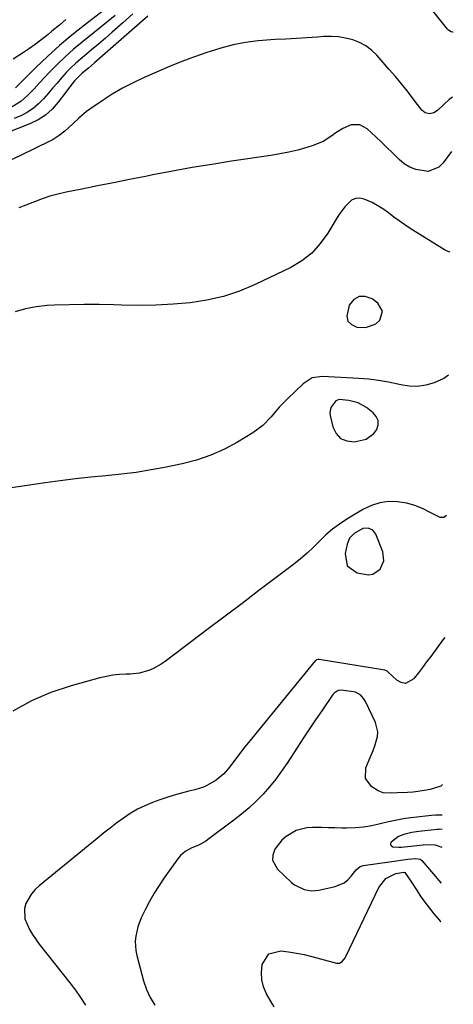
# Model space of a CAD drawing. Units: inches. Extents: x 1873270 to 1878759, y 389699 to 395001.
# Drawn here: x 1878548 to 1878718, y 391650 to 392035 of the extents above; entities that cross this region are included whole.
import ezdxf

# ---------------------------------------------------------------- set-up
doc = ezdxf.new("R2010")
doc.units = ezdxf.units.IN
doc.header["$MEASUREMENT"] = 0
for name, color, linetype in [('1', 7, 'Continuous'), ('7', 7, 'Continuous'), ('8', 7, 'Continuous')]:
    doc.layers.add(name, color=color, linetype=linetype)

msp = doc.modelspace()

# ---------------------------------------------------------------- linework, layer by layer
at = {"layer": '1', "color": 18}
for points in [[(1878690.2, 391920.82, 1678), (1878688.39, 391923.94, 1678), (1878686.14, 391925.65, 1678), (1878683.48, 391926.57, 1678), (1878681.07, 391926.61, 1678), (1878679.02, 391925.33, 1678), (1878677.22, 391923.17, 1678), (1878676.24, 391918.89, 1678), (1878676.7, 391916.96, 1678), (1878678.11, 391915.58, 1678), (1878680.17, 391914.56, 1678), (1878683.69, 391914.38, 1678), (1878687.56, 391915.87, 1678), (1878689.21, 391917.34, 1678), (1878690.2, 391920.82, 1678)], [(1878673.27, 391886.31, 1676), (1878672.02, 391885.8, 1676), (1878670.06, 391883.14, 1676), (1878669.63, 391881.14, 1676), (1878669.72, 391880.07, 1676), (1878670.76, 391875.53, 1676), (1878672.07, 391872.94, 1676), (1878673.83, 391871, 1676), (1878676.27, 391870.04, 1676), (1878679.15, 391869.74, 1676), (1878683.77, 391870.69, 1676), (1878686.87, 391872.92, 1676), (1878688.04, 391874.57, 1676), (1878688.48, 391876.38, 1676), (1878688.47, 391878.08, 1676), (1878687.75, 391879.63, 1676), (1878686.57, 391881.07, 1676), (1878683.95, 391883.1, 1676), (1878680.71, 391884.98, 1676), (1878677.09, 391885.93, 1676), (1878673.27, 391886.31, 1676)], [(1878682.55, 391835.83, 1674), (1878679.09, 391833.79, 1674), (1878677.37, 391831.98, 1674), (1878676.4, 391829.69, 1674), (1878675.56, 391826.06, 1674), (1878676.36, 391821.26, 1674), (1878680.31, 391818.41, 1674), (1878684.79, 391817.67, 1674), (1878686.48, 391817.93, 1674), (1878689.35, 391819.93, 1674), (1878690.79, 391823.18, 1674), (1878690.37, 391826.7, 1674), (1878687.59, 391833.54, 1674), (1878686.41, 391835.12, 1674), (1878684.61, 391835.91, 1674), (1878682.55, 391835.83, 1674)]]:
    msp.add_polyline3d(points, dxfattribs=at)
at = {"layer": '7', "color": 18}
for points in [[(1878717.87, 392030.05, 1686), (1878717.7, 392030.02, 1686), (1878717.09, 392030.15, 1686), (1878716.03, 392030.72, 1686), (1878715.58, 392031.16, 1686), (1878703.51, 392046.42, 1686)], [(1878584.55, 392041.01, 1692), (1878573.7, 392032.66, 1692), (1878568.8, 392028.74, 1692), (1878564, 392024.7, 1692), (1878559.35, 392020.49, 1692), (1878554.81, 392016.16, 1692), (1878546.79, 392008.23, 1692)], [(1878598.5, 392036.26, 1686), (1878577.7, 392018.01, 1686), (1878575.31, 392015.94, 1686), (1878572.9, 392013.89, 1686), (1878569.84, 392010.94, 1686), (1878567.18, 392007.44, 1686), (1878566.52, 392006.56, 1686), (1878563.51, 392002.54, 1686), (1878561.16, 391999.89, 1686), (1878558.57, 391997.55, 1686), (1878555.63, 391995.68, 1686), (1878552.46, 391994.12, 1686), (1878543.81, 391990.73, 1686)], [(1878592.65, 392037.16, 1688), (1878588.73, 392033.61, 1688), (1878584.63, 392030, 1688), (1878581.94, 392027.65, 1688), (1878579.24, 392025.32, 1688), (1878576.51, 392023.03, 1688), (1878573.76, 392020.75, 1688), (1878570.36, 392017.88, 1688), (1878568.4, 392016.06, 1688), (1878566.55, 392014.13, 1688), (1878564.76, 392012.13, 1688), (1878563.03, 392010.08, 1688), (1878561.29, 392008.03, 1688), (1878559.54, 392005.99, 1688), (1878557.79, 392003.95, 1688), (1878555.81, 392001.91, 1688), (1878553.76, 392000.16, 1688), (1878551.51, 391998.7, 1688), (1878549.11, 391997.42, 1688), (1878546.29, 391996.14, 1688)], [(1878566.52, 392034.98, 1694), (1878563.94, 392032.76, 1694), (1878561.02, 392030.3, 1694), (1878559.53, 392029.1, 1694), (1878556.7, 392026.84, 1694), (1878554.49, 392025.17, 1694), (1878552.25, 392023.56, 1694), (1878549.96, 392022.03, 1694), (1878545.84, 392019.47, 1694)], [(1878717.51, 392004.6, 1684), (1878716.24, 392003.58, 1684), (1878714.24, 392001.8, 1684), (1878711.68, 391999.36, 1684), (1878710.22, 391998.42, 1684), (1878708.53, 391998.07, 1684), (1878706.89, 391998.43, 1684), (1878706.21, 391998.89, 1684), (1878705.6, 391999.5, 1684), (1878702.23, 392003.95, 1684), (1878699.96, 392006.88, 1684), (1878697.65, 392009.77, 1684), (1878695.26, 392012.6, 1684), (1878692.84, 392015.4, 1684), (1878687.93, 392020.93, 1684), (1878685.88, 392022.89, 1684), (1878683.66, 392024.6, 1684), (1878681.19, 392025.92, 1684), (1878678.56, 392026.99, 1684), (1878675.78, 392027.68, 1684), (1878672.97, 392028.16, 1684), (1878670.13, 392028.31, 1684), (1878667.26, 392028.25, 1684), (1878664.8, 392028.05, 1684), (1878660.68, 392027.74, 1684), (1878656.56, 392027.46, 1684), (1878652.43, 392027.24, 1684), (1878648.3, 392027.04, 1684), (1878646.59, 392026.97, 1684), (1878641.63, 392026.59, 1684), (1878636.72, 392025.96, 1684), (1878631.86, 392024.97, 1684), (1878627.04, 392023.74, 1684), (1878626.6, 392023.61, 1684), (1878621.62, 392022.04, 1684), (1878616.69, 392020.35, 1684), (1878611.82, 392018.48, 1684), (1878606.99, 392016.49, 1684), (1878597.05, 392012.18, 1684), (1878592.8, 392010.19, 1684), (1878588.64, 392008.04, 1684), (1878584.61, 392005.66, 1684), (1878580.67, 392003.12, 1684), (1878576.24, 392000.08, 1684), (1878574.61, 391998.9, 1684), (1878571.51, 391996.34, 1684), (1878569.18, 391994.1, 1684), (1878566.07, 391991.25, 1684), (1878563.87, 391989.51, 1684), (1878561.51, 391988.01, 1684), (1878560.27, 391987.35, 1684), (1878548.82, 391981.74, 1684), (1878544.57, 391979.73, 1684)], [(1878717.21, 391983.25, 1682), (1878713.94, 391978.82, 1682), (1878712.19, 391977.17, 1682), (1878708.05, 391975.52, 1682), (1878703.18, 391976.2, 1682), (1878700.85, 391977.15, 1682), (1878698.73, 391978.51, 1682), (1878696.75, 391980.14, 1682), (1878694.08, 391982.78, 1682), (1878691.93, 391984.87, 1682), (1878689.76, 391986.95, 1682), (1878687.59, 391989.02, 1682), (1878684.26, 391992.16, 1682), (1878681.34, 391993.74, 1682), (1878678.02, 391993.68, 1682), (1878674.65, 391992.34, 1682), (1878671.63, 391990.32, 1682), (1878670.97, 391989.77, 1682), (1878667.26, 391987.28, 1682), (1878663.13, 391985.57, 1682), (1878660.59, 391984.81, 1682), (1878657.13, 391983.86, 1682), (1878653.64, 391983.01, 1682), (1878650.12, 391982.31, 1682), (1878646.58, 391981.71, 1682), (1878631.21, 391979.44, 1682), (1878623.49, 391978.25, 1682), (1878615.79, 391976.97, 1682), (1878608.11, 391975.59, 1682), (1878600.44, 391974.13, 1682), (1878597.59, 391973.56, 1682), (1878591.36, 391972.32, 1682), (1878585.12, 391971.08, 1682), (1878578.89, 391969.83, 1682), (1878572.66, 391968.58, 1682), (1878566.56, 391967.35, 1682), (1878563.4, 391966.62, 1682), (1878560.28, 391965.78, 1682), (1878557.21, 391964.76, 1682), (1878554.17, 391963.63, 1682), (1878550.81, 391962.27, 1682), (1878548.14, 391961.22, 1682)], [(1878715.97, 391895.73, 1678), (1878714.17, 391894.45, 1678), (1878710.36, 391892.74, 1678), (1878707.15, 391891.86, 1678), (1878703.92, 391891.38, 1678), (1878700.65, 391891.49, 1678), (1878697.36, 391891.98, 1678), (1878692.53, 391893.06, 1678), (1878688.69, 391893.74, 1678), (1878684.81, 391894.21, 1678), (1878680.91, 391894.54, 1678), (1878666.75, 391895.33, 1678), (1878662.72, 391894.68, 1678), (1878659.26, 391892.46, 1678), (1878653.21, 391886.69, 1678), (1878651.5, 391884.98, 1678), (1878649.83, 391883.23, 1678), (1878646.71, 391879.53, 1678), (1878643.42, 391876.05, 1678), (1878639.56, 391873.22, 1678), (1878633.6, 391869.61, 1678), (1878628.43, 391866.84, 1678), (1878623.11, 391864.43, 1678), (1878617.58, 391862.58, 1678), (1878611.91, 391861.09, 1678), (1878605.72, 391859.81, 1678), (1878599.86, 391858.7, 1678), (1878593.97, 391857.74, 1678), (1878588.06, 391857, 1678), (1878582.12, 391856.4, 1678), (1878576.18, 391855.86, 1678), (1878570.24, 391855.23, 1678), (1878564.32, 391854.49, 1678), (1878558.41, 391853.67, 1678), (1878544.37, 391851.58, 1678)], [(1878715.19, 391840.91, 1676), (1878714.13, 391840.12, 1676), (1878712.73, 391840.13, 1676), (1878708.81, 391842.05, 1676), (1878705.89, 391843.59, 1676), (1878702.87, 391844.85, 1676), (1878699.71, 391845.69, 1676), (1878696.02, 391846.3, 1676), (1878692.55, 391846.32, 1676), (1878689.17, 391845.91, 1676), (1878685.95, 391844.85, 1676), (1878682.81, 391843.37, 1676), (1878676.26, 391839.42, 1676), (1878673.4, 391837.54, 1676), (1878670.66, 391835.52, 1676), (1878668.09, 391833.28, 1676), (1878665.64, 391830.89, 1676), (1878663.22, 391828.46, 1676), (1878660.72, 391826.11, 1676), (1878658.12, 391823.89, 1676), (1878655.43, 391821.75, 1676), (1878641.94, 391811.53, 1676), (1878635.33, 391806.53, 1676), (1878628.73, 391801.53, 1676), (1878622.12, 391796.53, 1676), (1878615.52, 391791.54, 1676), (1878605.28, 391783.79, 1676), (1878603.75, 391782.74, 1676), (1878600.52, 391780.96, 1676), (1878598.82, 391780.24, 1676), (1878595.27, 391779.24, 1676), (1878591.6, 391778.86, 1676), (1878590.08, 391778.83, 1676), (1878587.47, 391778.69, 1676), (1878584.88, 391778.42, 1676), (1878582.32, 391777.95, 1676), (1878579.77, 391777.36, 1676), (1878568.55, 391774.31, 1676), (1878560.62, 391771.65, 1676), (1878552.99, 391768.4, 1676), (1878545.78, 391764.29, 1676)], [(1878714.52, 391793.14, 1674), (1878713.83, 391792.21, 1674), (1878709.03, 391785.73, 1674), (1878707.45, 391783.59, 1674), (1878705.85, 391781.46, 1674), (1878704.25, 391779.33, 1674), (1878702.64, 391777.21, 1674), (1878702.45, 391776.96, 1674), (1878699.24, 391775.21, 1674), (1878697.54, 391775.53, 1674), (1878695.8, 391776.44, 1674), (1878692.45, 391779.65, 1674), (1878692.01, 391779.99, 1674), (1878691.16, 391780.33, 1674), (1878665.5, 391784.55, 1674), (1878665.07, 391784.57, 1674), (1878664.45, 391784.43, 1674), (1878664.1, 391784.2, 1674), (1878663.95, 391784.05, 1674), (1878637.82, 391752.07, 1674), (1878636.46, 391750.38, 1674), (1878635.11, 391748.68, 1674), (1878632.49, 391745.23, 1674), (1878629.85, 391741.8, 1674), (1878628.15, 391739.86, 1674), (1878625.25, 391737.36, 1674), (1878621.82, 391735.37, 1674), (1878620.23, 391734.65, 1674), (1878616.91, 391733.58, 1674), (1878614.55, 391733.01, 1674), (1878611.67, 391732.27, 1674), (1878608.81, 391731.47, 1674), (1878605.98, 391730.57, 1674), (1878603.17, 391729.61, 1674), (1878600.3, 391728.58, 1674), (1878597.31, 391727.35, 1674), (1878594.41, 391725.97, 1674), (1878591.64, 391724.34, 1674), (1878588.96, 391722.54, 1674), (1878586.36, 391720.6, 1674), (1878583.78, 391718.64, 1674), (1878581.23, 391716.63, 1674), (1878578.71, 391714.59, 1674), (1878556.11, 391696.03, 1674), (1878554.52, 391694.52, 1674), (1878553.09, 391692.89, 1674), (1878550.89, 391689.12, 1674), (1878550.32, 391687.09, 1674), (1878550.42, 391683.06, 1674), (1878552.25, 391678.94, 1674), (1878553.41, 391676.98, 1674), (1878556.06, 391673.26, 1674), (1878568.06, 391658.08, 1674), (1878570.19, 391655.25, 1674), (1878572.21, 391652.34, 1674), (1878574.09, 391649.34, 1674)], [(1878713.71, 391735.7, 1672), (1878712.99, 391735.04, 1672), (1878708.87, 391733.67, 1672), (1878706.66, 391733.27, 1672), (1878702.21, 391732.72, 1672), (1878699.97, 391732.56, 1672), (1878695.94, 391732.36, 1672), (1878693.72, 391732.24, 1672), (1878690.48, 391732.39, 1672), (1878688.5, 391733.23, 1672), (1878686.07, 391734.75, 1672), (1878683.54, 391738.01, 1672), (1878683.73, 391742.14, 1672), (1878685.06, 391745.28, 1672), (1878686.52, 391748.93, 1672), (1878687.19, 391750.77, 1672), (1878688.23, 391754.47, 1672), (1878688.34, 391756.31, 1672), (1878687.44, 391759.91, 1672), (1878683.6, 391768.15, 1672), (1878683.22, 391768.84, 1672), (1878681.7, 391770.64, 1672), (1878679.65, 391771.74, 1672), (1878678.88, 391771.93, 1672), (1878674.08, 391772.6, 1672), (1878672.92, 391772.38, 1672), (1878671.38, 391771.4, 1672), (1878670.97, 391770.96, 1672), (1878670.59, 391770.47, 1672), (1878666.48, 391764.48, 1672), (1878664.09, 391760.96, 1672), (1878661.72, 391757.43, 1672), (1878659.37, 391753.88, 1672), (1878657.04, 391750.31, 1672), (1878652.93, 391743.98, 1672), (1878650.76, 391740.82, 1672), (1878648.49, 391737.74, 1672), (1878646.06, 391734.78, 1672), (1878643.53, 391731.9, 1672), (1878640.86, 391729.16, 1672), (1878638.08, 391726.53, 1672), (1878635.17, 391724.04, 1672), (1878632.17, 391721.67, 1672), (1878621.88, 391713.97, 1672), (1878621.03, 391713.38, 1672), (1878618.28, 391711.95, 1672), (1878615.43, 391710.7, 1672), (1878613.12, 391709.46, 1672), (1878611.3, 391707.91, 1672), (1878610.52, 391706.98, 1672), (1878604.94, 391699.21, 1672), (1878602.89, 391696.19, 1672), (1878600.94, 391693.11, 1672), (1878599.16, 391689.93, 1672), (1878597.48, 391686.69, 1672), (1878595.96, 391683.55, 1672), (1878594.58, 391680.02, 1672), (1878593.77, 391676.31, 1672), (1878593.62, 391674.42, 1672), (1878593.84, 391670.67, 1672), (1878594.21, 391668.81, 1672), (1878596.8, 391658.82, 1672), (1878597.94, 391655.48, 1672), (1878599.38, 391652.31, 1672), (1878601.26, 391649.37, 1672)], [(1878713.46, 391718.07, 1668), (1878712.64, 391718.12, 1668), (1878712.11, 391718.1, 1668), (1878711.58, 391718.06, 1668), (1878704.4, 391717.26, 1668), (1878701.69, 391716.84, 1668), (1878698.56, 391716.09, 1668), (1878696.49, 391715.27, 1668), (1878693.65, 391713.12, 1668), (1878693.38, 391712.53, 1668), (1878693.34, 391712.02, 1668), (1878693.66, 391711.61, 1668), (1878694.22, 391711.29, 1668), (1878694.34, 391711.27, 1668), (1878696.56, 391711.13, 1668), (1878697.67, 391711.16, 1668), (1878698.78, 391711.24, 1668), (1878707.32, 391712.14, 1668), (1878710.76, 391712.11, 1668), (1878713.36, 391711.12, 1668)], [(1878647.89, 391648.53, 1672), (1878647.18, 391649.68, 1672), (1878644.9, 391653.81, 1672), (1878643.77, 391656.52, 1672), (1878643.03, 391659.29, 1672), (1878642.89, 391662.15, 1672), (1878643.15, 391665.08, 1672), (1878643.2, 391665.28, 1672), (1878645.8, 391669.37, 1672), (1878650.49, 391670.62, 1672), (1878653.53, 391670.22, 1672), (1878656.55, 391669.72, 1672), (1878659.55, 391669.09, 1672), (1878662.53, 391668.38, 1672), (1878672.28, 391665.82, 1672), (1878672.86, 391665.76, 1672), (1878673.42, 391665.82, 1672), (1878674.43, 391666.36, 1672), (1878675.26, 391667.3, 1672), (1878675.6, 391667.82, 1672), (1878675.9, 391668.37, 1672), (1878688.82, 391695.35, 1672), (1878691.51, 391698.91, 1672), (1878695.44, 391700.82, 1672), (1878698.5, 391701.3, 1672), (1878698.99, 391701.19, 1672), (1878701.54, 391697.47, 1672), (1878703.77, 391694.03, 1672), (1878705.23, 391691.72, 1672), (1878707.64, 391688.4, 1672), (1878710.33, 391685.07, 1672), (1878712.9, 391682.05, 1672), (1878712.95, 391682, 1672)]]:
    msp.add_polyline3d(points, dxfattribs=at)
at = {"layer": '8', "color": 18}
for points in [[(1878585.69, 392036.46, 1690), (1878583, 392034.22, 1690), (1878580.29, 392032, 1690), (1878577.57, 392029.81, 1690), (1878572.91, 392026.11, 1690), (1878569.51, 392023.29, 1690), (1878566.21, 392020.37, 1690), (1878563.04, 392017.31, 1690), (1878559.96, 392014.15, 1690), (1878556.34, 392010.26, 1690), (1878553.93, 392007.7, 1690), (1878551.5, 392005.15, 1690), (1878548.89, 392002.85, 1690), (1878545.52, 392000.81, 1690)], [(1878716.65, 391943.92, 1680), (1878715.89, 391944.11, 1680), (1878714.42, 391944.85, 1680), (1878701.08, 391953.21, 1680), (1878698.88, 391954.63, 1680), (1878696.73, 391956.1, 1680), (1878694.62, 391957.64, 1680), (1878692.54, 391959.23, 1680), (1878690.31, 391960.87, 1680), (1878686.12, 391963.3, 1680), (1878683.01, 391964.65, 1680), (1878681.27, 391964.98, 1680), (1878679.63, 391964.91, 1680), (1878678.12, 391964.24, 1680), (1878675.44, 391961.66, 1680), (1878673.12, 391958.47, 1680), (1878672.07, 391956.8, 1680), (1878668.85, 391951.33, 1680), (1878665.91, 391947.24, 1680), (1878662.58, 391943.57, 1680), (1878658.66, 391940.55, 1680), (1878654.34, 391937.96, 1680), (1878640.48, 391931.25, 1680), (1878634.34, 391928.67, 1680), (1878628.07, 391926.53, 1680), (1878621.62, 391925.07, 1680), (1878615.03, 391924.06, 1680), (1878608.35, 391923.52, 1680), (1878601.66, 391923.17, 1680), (1878594.96, 391923.09, 1680), (1878588.26, 391923.19, 1680), (1878585.29, 391923.3, 1680), (1878579.49, 391923.43, 1680), (1878573.69, 391923.47, 1680), (1878567.89, 391923.35, 1680), (1878562.1, 391923.14, 1680), (1878559.17, 391922.99, 1680), (1878554.9, 391922.53, 1680), (1878550.7, 391921.76, 1680), (1878546.61, 391920.52, 1680)], [(1878713.54, 391723.72, 1670), (1878710.9, 391723.64, 1670), (1878709.31, 391723.5, 1670), (1878702.43, 391722.75, 1670), (1878699.12, 391722.31, 1670), (1878695.82, 391721.77, 1670), (1878692.55, 391721.07, 1670), (1878689.31, 391720.28, 1670), (1878686.06, 391719.54, 1670), (1878682.78, 391718.99, 1670), (1878679.48, 391718.71, 1670), (1878676.15, 391718.61, 1670), (1878674.29, 391718.63, 1670), (1878671.63, 391718.67, 1670), (1878668.97, 391718.72, 1670), (1878666.31, 391718.78, 1670), (1878662.9, 391718.86, 1670), (1878660.67, 391718.73, 1670), (1878656.43, 391717.62, 1670), (1878652.58, 391715.35, 1670), (1878650.91, 391713.9, 1670), (1878648.19, 391710.37, 1670), (1878647.37, 391708.04, 1670), (1878647.24, 391706.08, 1670), (1878649.13, 391702.49, 1670), (1878654.64, 391697.35, 1670), (1878655.77, 391696.44, 1670), (1878659.64, 391694.54, 1670), (1878662.49, 391694.1, 1670), (1878663.92, 391694.16, 1670), (1878665.36, 391694.36, 1670), (1878671.76, 391695.74, 1670), (1878675.26, 391697.19, 1670), (1878676.7, 391698.37, 1670), (1878678, 391699.79, 1670), (1878679.86, 391702.33, 1670), (1878681.47, 391703.59, 1670), (1878682.26, 391703.85, 1670), (1878682.67, 391703.94, 1670), (1878692.97, 391705.47, 1670), (1878694.75, 391705.72, 1670), (1878698.3, 391706.19, 1670), (1878700.08, 391706.4, 1670), (1878703.29, 391706.75, 1670), (1878704.99, 391706.4, 1670), (1878705.52, 391705.96, 1670), (1878713.1, 391697.12, 1670), (1878713.16, 391697.05, 1670)]]:
    msp.add_polyline3d(points, dxfattribs=at)

doc.saveas('drawing.dxf')
